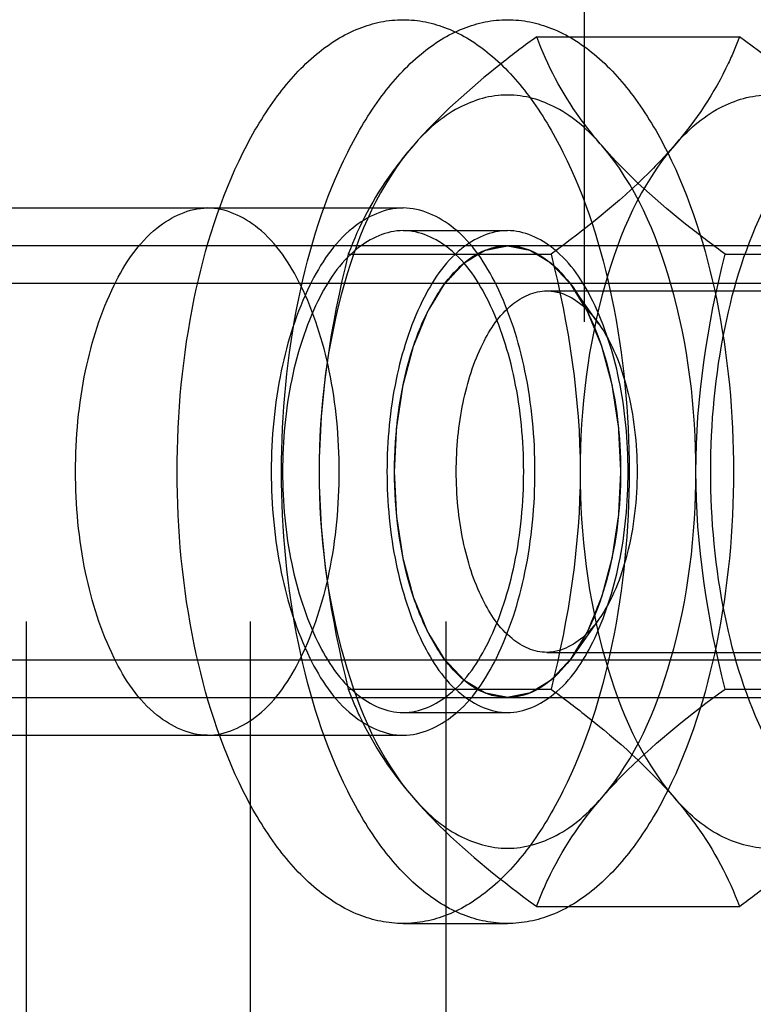
# Model space of a CAD drawing. Units: millimetres. Extents: x 0 to 594, y 0 to 420.
# Drawn here: x 113 to 114, y 218 to 219 of the extents above; entities that cross this region are included whole.
import ezdxf

# ---------------------------------------------------------------- set-up
doc = ezdxf.new("R2010")
doc.units = ezdxf.units.MM
doc.header["$LTSCALE"] = 32.67
doc.linetypes.add('HIDDEN', pattern=[0.2, 0.1, -0.1])
for name, color, linetype in [('BEZUGSACHSEN', 7, 'CONTINUOUS'), ('BOHRUNGEN', 7, 'CONTINUOUS'), ('DEFAULT_2', 8, 'HIDDEN'), ('FASEN', 7, 'CONTINUOUS')]:
    doc.layers.add(name, color=color, linetype=linetype)

msp = doc.modelspace()

# ---------------------------------------------------------------- linework, layer by layer
at = {"layer": 'BEZUGSACHSEN', "color": 8, "linetype": 'HIDDEN'}
for p, q in [((112.63018, 218.6718), (113.58281, 218.6718)), ((112.63018, 217.9718), (113.58281, 217.9718))]:
    msp.add_line(p, q, dxfattribs=at)
for points, knots in [([(113.148, 218.3218), (113.148, 218.36666), (113.15587, 218.4518), (113.19115, 218.56354), (113.24407, 218.64563), (113.29898, 218.6718), (113.323, 218.6718)], [0, 0, 0, 0, 0.319599, 0.6038603, 0.8288638, 1, 1, 1, 1]), ([(113.498, 218.3218), (113.498, 218.36666), (113.49014, 218.4518), (113.45486, 218.56354), (113.40194, 218.64563), (113.34703, 218.6718), (113.323, 218.6718)], [0, 0, 0, 0, 0.319599, 0.6038603, 0.8288638, 1, 1, 1, 1]), ([(113.58281, 218.6718), (113.55879, 218.6718), (113.50388, 218.64563), (113.45096, 218.56354), (113.41567, 218.4518), (113.40781, 218.36666), (113.40781, 218.3218)], [0, 0, 0, 0, 0.1711362, 0.3961397, 0.680401, 1, 1, 1, 1]), ([(113.75781, 218.3218), (113.75781, 218.36666), (113.74995, 218.4518), (113.71466, 218.56354), (113.66175, 218.64563), (113.60684, 218.6718), (113.58281, 218.6718)], [0, 0, 0, 0, 0.319599, 0.6038603, 0.8288638, 1, 1, 1, 1]), ([(113.323, 217.9718), (113.29898, 217.9718), (113.24407, 217.99796), (113.19115, 218.08005), (113.15587, 218.1918), (113.148, 218.27693), (113.148, 218.3218)], [0, 0, 0, 0, 0.1711362, 0.3961397, 0.680401, 1, 1, 1, 1]), ([(113.323, 217.9718), (113.34703, 217.9718), (113.40194, 217.99796), (113.45486, 218.08005), (113.49014, 218.1918), (113.498, 218.27693), (113.498, 218.3218)], [0, 0, 0, 0, 0.1711362, 0.3961397, 0.680401, 1, 1, 1, 1]), ([(113.40781, 218.3218), (113.40781, 218.27693), (113.41567, 218.1918), (113.45096, 218.08005), (113.50388, 217.99796), (113.55879, 217.9718), (113.58281, 217.9718)], [0, 0, 0, 0, 0.319599, 0.6038603, 0.8288638, 1, 1, 1, 1]), ([(113.58281, 217.9718), (113.60684, 217.9718), (113.66175, 217.99796), (113.71466, 218.08005), (113.74995, 218.1918), (113.75781, 218.27693), (113.75781, 218.3218)], [0, 0, 0, 0, 0.1711362, 0.3961397, 0.680401, 1, 1, 1, 1])]:
    msp.add_open_spline(points, degree=3, knots=knots, dxfattribs=at)
at = {"layer": 'BOHRUNGEN', "color": 8, "linetype": 'HIDDEN'}
for p, q in [((113.77334, 218.5618), (114.18903, 218.5618)), ((113.77334, 218.0818), (114.18903, 218.0818))]:
    msp.add_line(p, q, dxfattribs=at)
at = {"layer": 'DEFAULT_2', "color": 8, "linetype": 'HIDDEN'}
for p, q in [((113.63999, 208.3218), (113.63999, 245.3218)), ((113.08281, 208.3218), (113.08281, 228.3218)), ((113.38018, 208.3218), (113.38018, 228.3218)), ((113.823, 228.3218), (113.823, 208.3218)), ((113.76005, 218.89915), (114.02911, 218.89915)), ((113.58281, 218.6418), (113.72138, 218.6418)), ((112.65183, 218.6218), (113.72138, 218.6218)), ((113.72138, 218.6218), (114.24099, 218.6218)), ((113.51005, 218.61047), (113.77911, 218.61047)), ((114.01005, 218.61047), (114.27911, 218.61047)), ((112.88999, 218.5718), (114.79525, 218.5718)), ((112.88999, 218.0718), (114.79525, 218.0718)), ((113.51005, 218.03312), (113.77911, 218.03312)), ((114.01005, 218.03312), (114.27911, 218.03312)), ((112.65183, 218.0218), (113.72138, 218.0218)), ((113.72138, 218.0218), (114.24099, 218.0218)), ((113.58281, 218.0018), (113.72138, 218.0018)), ((113.76005, 217.74445), (114.02911, 217.74445)), ((113.58281, 217.7218), (113.72138, 217.7218))]:
    msp.add_line(p, q, dxfattribs=at)
for points, knots in [([(113.28281, 218.3218), (113.28281, 218.39872), (113.29648, 218.54432), (113.34873, 218.71298), (113.41162, 218.81918), (113.4633, 218.87632), (113.52077, 218.91303), (113.56293, 218.92177), (113.58281, 218.92177)], [0, 0, 0, 0, 0.3184158, 0.6015341, 0.7221102, 0.8268641, 0.9176992, 1, 1, 1, 1]), ([(113.42138, 218.3218), (113.42138, 218.39872), (113.43505, 218.54432), (113.48729, 218.71298), (113.55018, 218.81918), (113.60187, 218.87632), (113.65934, 218.91303), (113.70149, 218.92177), (113.72138, 218.92177)], [0, 0, 0, 0, 0.3184158, 0.6015341, 0.7221102, 0.8268641, 0.9176992, 1, 1, 1, 1]), ([(113.58281, 218.92177), (113.60269, 218.92177), (113.64485, 218.91303), (113.70232, 218.87632), (113.754, 218.81918), (113.81689, 218.71298), (113.86914, 218.54432), (113.88281, 218.39872), (113.88281, 218.3218)], [0, 0, 0, 0, 0.0823008, 0.1731359, 0.2778898, 0.3984659, 0.6815842, 1, 1, 1, 1]), ([(113.72138, 218.92177), (113.74126, 218.92177), (113.78342, 218.91303), (113.84088, 218.87632), (113.89257, 218.81918), (113.95546, 218.71298), (114.0077, 218.54432), (114.02138, 218.39872), (114.02138, 218.3218)], [0, 0, 0, 0, 0.0823008, 0.1731359, 0.2778898, 0.3984659, 0.6815842, 1, 1, 1, 1]), ([(113.76005, 218.89915), (113.74428, 218.88761), (113.68627, 218.8437), (113.63125, 218.79508), (113.59638, 218.75481)], [0, 0, 0, 0, 0.2683656, 1, 1, 1, 1]), ([(113.84638, 218.75481), (113.83618, 218.76658), (113.80103, 218.81052), (113.77403, 218.86095), (113.76005, 218.89915)], [0, 0, 0, 0, 0.2768213, 1, 1, 1, 1]), ([(114.02911, 218.89915), (114.02471, 218.88713), (114.00325, 218.83511), (113.97123, 218.78765), (113.94279, 218.75481)], [0, 0, 0, 0, 0.227488, 1, 1, 1, 1]), ([(114.19279, 218.75481), (114.18183, 218.76746), (114.13172, 218.82043), (114.07438, 218.86601), (114.02911, 218.89915)], [0, 0, 0, 0, 0.229716, 1, 1, 1, 1]), ([(113.84638, 218.75481), (113.82929, 218.77454), (113.79237, 218.8077), (113.72138, 218.82829), (113.65038, 218.8077), (113.61346, 218.77454), (113.59638, 218.75481)], [0, 0, 0, 0, 0.2696057, 0.5, 0.7303943, 1, 1, 1, 1]), ([(113.94279, 218.75481), (113.95987, 218.77454), (113.99673, 218.8077), (114.04548, 218.8218), (114.06779, 218.8218)], [0, 0, 0, 0, 0.5392114, 1, 1, 1, 1]), ([(113.99099, 218.3218), (113.99099, 218.38589), (114.00247, 218.50722), (114.04573, 218.6478), (114.09857, 218.73626), (114.15141, 218.79589), (114.20667, 218.8218), (114.24099, 218.8218)], [0, 0, 0, 0, 0.3192258, 0.6031552, 0.7239871, 0.8290636, 1, 1, 1, 1]), ([(113.59638, 218.75481), (113.55172, 218.70325), (113.48957, 218.55807), (113.47138, 218.40588), (113.47138, 218.3218)], [0, 0, 0, 0, 0.4478828, 1, 1, 1, 1]), ([(113.59638, 218.75481), (113.58618, 218.74304), (113.55103, 218.6991), (113.52403, 218.64867), (113.51005, 218.61047)], [0, 0, 0, 0, 0.2768213, 1, 1, 1, 1]), ([(113.94279, 218.75481), (113.93183, 218.74216), (113.88172, 218.68919), (113.82438, 218.64361), (113.77911, 218.61047)], [0, 0, 0, 0, 0.229716, 1, 1, 1, 1]), ([(113.94279, 218.75481), (113.89813, 218.70325), (113.83598, 218.55807), (113.81779, 218.40588), (113.81779, 218.3218)], [0, 0, 0, 0, 0.4478828, 1, 1, 1, 1]), ([(114.01005, 218.61047), (113.99428, 218.62202), (113.93627, 218.66592), (113.88125, 218.71454), (113.84638, 218.75481)], [0, 0, 0, 0, 0.2683656, 1, 1, 1, 1]), ([(113.97138, 218.3218), (113.97138, 218.40588), (113.95318, 218.55807), (113.89103, 218.70325), (113.84638, 218.75481)], [0, 0, 0, 0, 0.5521172, 1, 1, 1, 1]), ([(113.58281, 218.6418), (113.56085, 218.6418), (113.51064, 218.61788), (113.46226, 218.54282), (113.43, 218.44065), (113.42281, 218.36282), (113.42281, 218.3218)], [0, 0, 0, 0, 0.1711362, 0.3961397, 0.680401, 1, 1, 1, 1]), ([(113.72138, 218.6418), (113.69941, 218.6418), (113.64921, 218.61788), (113.60082, 218.54282), (113.56856, 218.44065), (113.56138, 218.36282), (113.56138, 218.3218)], [0, 0, 0, 0, 0.1711362, 0.3961397, 0.680401, 1, 1, 1, 1]), ([(113.74281, 218.3218), (113.74281, 218.36282), (113.73562, 218.44065), (113.70336, 218.54282), (113.65498, 218.61788), (113.60478, 218.6418), (113.58281, 218.6418)], [0, 0, 0, 0, 0.319599, 0.6038603, 0.8288638, 1, 1, 1, 1]), ([(113.88138, 218.3218), (113.88138, 218.36282), (113.87419, 218.44065), (113.84193, 218.54282), (113.79354, 218.61788), (113.74334, 218.6418), (113.72138, 218.6418)], [0, 0, 0, 0, 0.319599, 0.6038603, 0.8288638, 1, 1, 1, 1]), ([(113.57138, 218.3218), (113.57161, 218.32665), (113.57209, 218.33636), (113.57268, 218.3485), (113.57316, 218.35822), (113.57352, 218.3655), (113.57382, 218.37157), (113.57402, 218.37582), (113.57416, 218.37824), (113.57418, 218.38009), (113.57451, 218.38181), (113.57484, 218.38416), (113.57547, 218.38824), (113.57635, 218.39408), (113.57741, 218.40109), (113.57846, 218.40809), (113.57952, 218.4151), (113.5804, 218.42094), (113.58111, 218.42561), (113.58164, 218.42911), (113.58207, 218.43204), (113.58244, 218.43436), (113.58265, 218.43616), (113.58314, 218.43772), (113.58369, 218.43989), (113.58441, 218.44258), (113.58527, 218.44581), (113.58642, 218.45012), (113.58785, 218.4555), (113.58957, 218.46197), (113.59128, 218.46843), (113.59271, 218.47381), (113.59386, 218.47812), (113.59472, 218.48135), (113.59544, 218.48404), (113.59593, 218.48593), (113.59623, 218.487), (113.59641, 218.48784), (113.59674, 218.48853), (113.59712, 218.4895), (113.59782, 218.49117), (113.5988, 218.49358), (113.59998, 218.49646), (113.60155, 218.5003), (113.60351, 218.50511), (113.60587, 218.51087), (113.60823, 218.51664), (113.6102, 218.52144), (113.61177, 218.52528), (113.61295, 218.52817), (113.61394, 218.53056), (113.61462, 218.53225), (113.61502, 218.5332), (113.61529, 218.53397), (113.61567, 218.5345), (113.61613, 218.53529), (113.61696, 218.53663), (113.61814, 218.53858), (113.61955, 218.5409), (113.62144, 218.54399), (113.62379, 218.54787), (113.62662, 218.55251), (113.62945, 218.55716), (113.6318, 218.56103), (113.63369, 218.56412), (113.6351, 218.56645), (113.63628, 218.56838), (113.6371, 218.56974), (113.63758, 218.5705), (113.63792, 218.57114), (113.63834, 218.57151), (113.63887, 218.57211), (113.63981, 218.57311), (113.64116, 218.57455), (113.64277, 218.57628), (113.64492, 218.57859), (113.64761, 218.58147), (113.65083, 218.58493), (113.65406, 218.58838), (113.65674, 218.59127), (113.65889, 218.59357), (113.66051, 218.5953), (113.66185, 218.59674), (113.66279, 218.59776), (113.66333, 218.59832), (113.66372, 218.59881), (113.66417, 218.59902), (113.66475, 218.59939), (113.66577, 218.6), (113.66723, 218.6009), (113.66898, 218.60197), (113.67131, 218.6034), (113.67423, 218.60518), (113.67773, 218.60732), (113.68123, 218.60946), (113.68414, 218.61124), (113.68648, 218.61267), (113.68823, 218.61374), (113.68969, 218.61463), (113.6907, 218.61526), (113.69129, 218.6156), (113.69172, 218.61593), (113.69219, 218.61596), (113.69281, 218.6161), (113.69389, 218.6163), (113.69543, 218.61662), (113.69729, 218.61699), (113.69976, 218.61748), (113.70284, 218.6181), (113.70655, 218.61884), (113.71026, 218.61958), (113.71335, 218.62019), (113.71582, 218.62069), (113.71767, 218.62106), (113.71921, 218.62136), (113.72029, 218.62159), (113.72091, 218.62169), (113.72138, 218.62185), (113.72183, 218.62169), (113.72244, 218.6216), (113.7235, 218.62138), (113.72502, 218.62109), (113.72684, 218.62073), (113.72927, 218.62025), (113.7323, 218.61965), (113.73594, 218.61894), (113.73958, 218.61823), (113.74262, 218.61763), (113.74505, 218.61715), (113.74687, 218.6168), (113.74839, 218.6165), (113.74945, 218.6163), (113.75005, 218.61616), (113.75052, 218.61613), (113.75095, 218.61581), (113.75153, 218.61547), (113.75255, 218.61484), (113.75401, 218.61397), (113.75577, 218.61291), (113.7581, 218.6115), (113.76102, 218.60974), (113.76452, 218.60762), (113.76803, 218.60551), (113.77095, 218.60374), (113.77328, 218.60233), (113.77503, 218.60128), (113.77649, 218.60039), (113.77752, 218.59979), (113.7781, 218.59941), (113.77855, 218.59921), (113.77894, 218.59872), (113.77948, 218.59817), (113.78042, 218.59715), (113.78177, 218.59573), (113.78338, 218.59401), (113.78554, 218.59172), (113.78823, 218.58885), (113.79146, 218.58542), (113.79469, 218.58198), (113.79738, 218.57912), (113.79954, 218.57683), (113.80115, 218.57511), (113.8025, 218.57367), (113.80344, 218.57268), (113.80398, 218.57209), (113.8044, 218.57172), (113.80474, 218.57107), (113.80523, 218.5703), (113.80606, 218.56892), (113.80727, 218.56696), (113.80871, 218.5646), (113.81063, 218.56145), (113.81303, 218.55752), (113.81591, 218.5528), (113.81879, 218.54808), (113.8212, 218.54415), (113.82312, 218.54101), (113.82456, 218.53865), (113.82576, 218.53668), (113.8266, 218.53531), (113.82708, 218.53451), (113.82746, 218.53396), (113.82773, 218.53321), (113.82812, 218.53228), (113.82879, 218.53063), (113.82976, 218.52828), (113.83093, 218.52545), (113.83247, 218.52168), (113.83441, 218.51696), (113.83673, 218.51131), (113.83905, 218.50565), (113.84099, 218.50094), (113.84254, 218.49717), (113.8437, 218.49434), (113.84467, 218.49198), (113.84535, 218.49034), (113.84573, 218.48939), (113.84604, 218.48871), (113.84623, 218.48787), (113.84653, 218.48681), (113.84703, 218.48492), (113.84775, 218.48224), (113.84862, 218.47901), (113.84977, 218.47471), (113.85121, 218.46934), (113.85294, 218.46289), (113.85467, 218.45644), (113.85611, 218.45106), (113.85726, 218.44676), (113.85813, 218.44353), (113.85886, 218.44085), (113.85941, 218.43869), (113.8599, 218.43713), (113.86011, 218.43533), (113.86049, 218.43301), (113.86092, 218.43009), (113.86146, 218.42659), (113.86217, 218.42192), (113.86307, 218.41609), (113.86414, 218.40909), (113.86521, 218.40209), (113.86628, 218.39509), (113.86716, 218.38926), (113.8678, 218.38518), (113.86814, 218.38284), (113.86847, 218.38112), (113.8685, 218.37923), (113.86864, 218.37678), (113.86884, 218.37244), (113.86916, 218.36627), (113.86953, 218.35886), (113.87002, 218.34898), (113.87064, 218.33662), (113.87113, 218.32674), (113.87138, 218.3218)], [0, 0, 0, 0, 0.015625, 0.03125, 0.0390625, 0.046875, 0.0546875, 0.0585938, 0.0605469, 0.0625, 0.0644531, 0.0664062, 0.0703125, 0.078125, 0.0859375, 0.09375, 0.1015625, 0.109375, 0.1132812, 0.1171875, 0.1210938, 0.1230469, 0.125, 0.1269531, 0.1289062, 0.1328125, 0.1367188, 0.140625, 0.1484375, 0.15625, 0.1640625, 0.171875, 0.1757812, 0.1796875, 0.1835938, 0.1855469, 0.1865234, 0.1875, 0.1884766, 0.1894531, 0.1914062, 0.1953125, 0.1992188, 0.203125, 0.2109375, 0.21875, 0.2265625, 0.234375, 0.2382812, 0.2421875, 0.2460938, 0.2480469, 0.2490234, 0.25, 0.2509766, 0.2519531, 0.2539062, 0.2578125, 0.2617188, 0.265625, 0.2734375, 0.28125, 0.2890625, 0.296875, 0.3007812, 0.3046875, 0.3085938, 0.3105469, 0.3115234, 0.3125, 0.3134766, 0.3144531, 0.3164062, 0.3203125, 0.3242188, 0.328125, 0.3359375, 0.34375, 0.3515625, 0.359375, 0.3632812, 0.3671875, 0.3710938, 0.3730469, 0.3740234, 0.375, 0.3759766, 0.3769531, 0.3789062, 0.3828125, 0.3867188, 0.390625, 0.3984375, 0.40625, 0.4140625, 0.421875, 0.4257812, 0.4296875, 0.4335938, 0.4355469, 0.4365234, 0.4375, 0.4384766, 0.4394531, 0.4414062, 0.4453125, 0.4492188, 0.453125, 0.4609375, 0.46875, 0.4765625, 0.484375, 0.4882812, 0.4921875, 0.4960938, 0.4980469, 0.4990234, 0.5, 0.5009766, 0.5019531, 0.5039062, 0.5078125, 0.5117188, 0.515625, 0.5234375, 0.53125, 0.5390625, 0.546875, 0.5507812, 0.5546875, 0.5585938, 0.5605469, 0.5615234, 0.5625, 0.5634766, 0.5644531, 0.5664062, 0.5703125, 0.5742188, 0.578125, 0.5859375, 0.59375, 0.6015625, 0.609375, 0.6132812, 0.6171875, 0.6210938, 0.6230469, 0.6240234, 0.625, 0.6259766, 0.6269531, 0.6289062, 0.6328125, 0.6367188, 0.640625, 0.6484375, 0.65625, 0.6640625, 0.671875, 0.6757812, 0.6796875, 0.6835938, 0.6855469, 0.6865234, 0.6875, 0.6884766, 0.6894531, 0.6914062, 0.6953125, 0.6992188, 0.703125, 0.7109375, 0.71875, 0.7265625, 0.734375, 0.7382812, 0.7421875, 0.7460938, 0.7480469, 0.7490234, 0.75, 0.7509766, 0.7519531, 0.7539062, 0.7578125, 0.7617188, 0.765625, 0.7734375, 0.78125, 0.7890625, 0.796875, 0.8007812, 0.8046875, 0.8085938, 0.8105469, 0.8115234, 0.8125, 0.8134766, 0.8144531, 0.8164062, 0.8203125, 0.8242188, 0.828125, 0.8359375, 0.84375, 0.8515625, 0.859375, 0.8632812, 0.8671875, 0.8710938, 0.8730469, 0.875, 0.8769531, 0.8789062, 0.8828125, 0.8867188, 0.890625, 0.8984375, 0.90625, 0.9140625, 0.921875, 0.9296875, 0.9335938, 0.9355469, 0.9375, 0.9394531, 0.9414062, 0.9453125, 0.953125, 0.9609375, 0.96875, 0.984375, 1, 1, 1, 1]), ([(113.58281, 217.72182), (113.56293, 217.72182), (113.52077, 217.73057), (113.4633, 217.76727), (113.41162, 217.82442), (113.34873, 217.93062), (113.29648, 218.09928), (113.28281, 218.24487), (113.28281, 218.3218)], [0, 0, 0, 0, 0.0823008, 0.1731359, 0.2778898, 0.3984659, 0.6815842, 1, 1, 1, 1]), ([(113.72138, 217.72182), (113.70149, 217.72182), (113.65934, 217.73057), (113.60187, 217.76727), (113.55018, 217.82442), (113.48729, 217.93062), (113.43505, 218.09928), (113.42138, 218.24487), (113.42138, 218.3218)], [0, 0, 0, 0, 0.0823008, 0.1731359, 0.2778898, 0.3984659, 0.6815842, 1, 1, 1, 1]), ([(113.42281, 218.3218), (113.42281, 218.28078), (113.43, 218.20294), (113.46226, 218.10077), (113.51064, 218.02572), (113.56085, 218.0018), (113.58281, 218.0018)], [0, 0, 0, 0, 0.319599, 0.6038603, 0.8288638, 1, 1, 1, 1]), ([(113.47138, 218.3218), (113.47138, 218.23772), (113.48957, 218.08552), (113.55172, 217.94034), (113.59638, 217.88878)], [0, 0, 0, 0, 0.5521172, 1, 1, 1, 1]), ([(113.56138, 218.3218), (113.56138, 218.28078), (113.56856, 218.20294), (113.60082, 218.10077), (113.64921, 218.02572), (113.69941, 218.0018), (113.72138, 218.0018)], [0, 0, 0, 0, 0.319599, 0.6038603, 0.8288638, 1, 1, 1, 1]), ([(113.87138, 218.3218), (113.87114, 218.31694), (113.87066, 218.30723), (113.87007, 218.29509), (113.86959, 218.28538), (113.86923, 218.27809), (113.86893, 218.27203), (113.86873, 218.26777), (113.86859, 218.26535), (113.86857, 218.26351), (113.86824, 218.26178), (113.86791, 218.25944), (113.86728, 218.25536), (113.86641, 218.24951), (113.86535, 218.24251), (113.86429, 218.2355), (113.86323, 218.2285), (113.86235, 218.22266), (113.86164, 218.21799), (113.86111, 218.21448), (113.86068, 218.21156), (113.86031, 218.20924), (113.8601, 218.20744), (113.85962, 218.20587), (113.85906, 218.2037), (113.85834, 218.20102), (113.85748, 218.19778), (113.85633, 218.19348), (113.8549, 218.18809), (113.85319, 218.18163), (113.85147, 218.17517), (113.85004, 218.16978), (113.84889, 218.16547), (113.84803, 218.16224), (113.84731, 218.15955), (113.84682, 218.15766), (113.84652, 218.15659), (113.84634, 218.15575), (113.84601, 218.15507), (113.84563, 218.15409), (113.84493, 218.15242), (113.84396, 218.15001), (113.84277, 218.14713), (113.8412, 218.14329), (113.83924, 218.13849), (113.83688, 218.13272), (113.83452, 218.12696), (113.83255, 218.12215), (113.83098, 218.11831), (113.8298, 218.11543), (113.82882, 218.11303), (113.82813, 218.11134), (113.82773, 218.1104), (113.82746, 218.10963), (113.82708, 218.1091), (113.82662, 218.1083), (113.82579, 218.10696), (113.82461, 218.10502), (113.8232, 218.1027), (113.82131, 218.0996), (113.81896, 218.09573), (113.81613, 218.09108), (113.8133, 218.08644), (113.81095, 218.08257), (113.80906, 218.07947), (113.80765, 218.07715), (113.80647, 218.07522), (113.80565, 218.07385), (113.80517, 218.07309), (113.80483, 218.07246), (113.80441, 218.07208), (113.80388, 218.07149), (113.80294, 218.07049), (113.8016, 218.06904), (113.79998, 218.06731), (113.79783, 218.06501), (113.79514, 218.06213), (113.79192, 218.05867), (113.78869, 218.05521), (113.78601, 218.05233), (113.78386, 218.05002), (113.78225, 218.04829), (113.7809, 218.04686), (113.77996, 218.04584), (113.77942, 218.04528), (113.77903, 218.04479), (113.77858, 218.04458), (113.778, 218.0442), (113.77698, 218.04359), (113.77552, 218.04269), (113.77377, 218.04163), (113.77144, 218.0402), (113.76852, 218.03842), (113.76502, 218.03628), (113.76152, 218.03414), (113.75861, 218.03235), (113.75627, 218.03093), (113.75452, 218.02985), (113.75306, 218.02897), (113.75205, 218.02833), (113.75146, 218.028), (113.75103, 218.02767), (113.75056, 218.02764), (113.74994, 218.02749), (113.74886, 218.02729), (113.74732, 218.02697), (113.74546, 218.02661), (113.74299, 218.02611), (113.73991, 218.0255), (113.7362, 218.02476), (113.73249, 218.02402), (113.72941, 218.0234), (113.72693, 218.02291), (113.72508, 218.02254), (113.72354, 218.02223), (113.72246, 218.02201), (113.72184, 218.0219), (113.72137, 218.02175), (113.72092, 218.0219), (113.72031, 218.022), (113.71925, 218.02222), (113.71773, 218.02251), (113.71591, 218.02287), (113.71348, 218.02334), (113.71045, 218.02394), (113.70681, 218.02465), (113.70317, 218.02537), (113.70013, 218.02596), (113.6977, 218.02644), (113.69588, 218.02679), (113.69437, 218.0271), (113.6933, 218.0273), (113.6927, 218.02743), (113.69224, 218.02746), (113.6918, 218.02779), (113.69122, 218.02812), (113.6902, 218.02875), (113.68874, 218.02962), (113.68699, 218.03068), (113.68465, 218.03209), (113.68173, 218.03386), (113.67823, 218.03597), (113.67472, 218.03809), (113.6718, 218.03985), (113.66947, 218.04126), (113.66772, 218.04232), (113.66626, 218.0432), (113.66524, 218.04381), (113.66466, 218.04418), (113.66421, 218.04439), (113.66381, 218.04488), (113.66327, 218.04543), (113.66233, 218.04644), (113.66098, 218.04787), (113.65937, 218.04959), (113.65721, 218.05188), (113.65452, 218.05474), (113.65129, 218.05818), (113.64806, 218.06161), (113.64537, 218.06448), (113.64321, 218.06677), (113.6416, 218.06848), (113.64025, 218.06992), (113.63931, 218.07091), (113.63877, 218.0715), (113.63835, 218.07187), (113.63801, 218.07252), (113.63752, 218.07329), (113.63669, 218.07468), (113.63548, 218.07664), (113.63404, 218.079), (113.63212, 218.08214), (113.62972, 218.08608), (113.62684, 218.09079), (113.62396, 218.09551), (113.62155, 218.09944), (113.61963, 218.10259), (113.61819, 218.10495), (113.61699, 218.10692), (113.61615, 218.10828), (113.61567, 218.10908), (113.61529, 218.10963), (113.61502, 218.11038), (113.61463, 218.11131), (113.61396, 218.11297), (113.61299, 218.11532), (113.61183, 218.11815), (113.61028, 218.12192), (113.60834, 218.12663), (113.60602, 218.13229), (113.6037, 218.13794), (113.60176, 218.14266), (113.60021, 218.14643), (113.59905, 218.14925), (113.59808, 218.15161), (113.5974, 218.15325), (113.59702, 218.15421), (113.59671, 218.15488), (113.59652, 218.15572), (113.59622, 218.15679), (113.59572, 218.15867), (113.595, 218.16136), (113.59413, 218.16458), (113.59298, 218.16888), (113.59154, 218.17426), (113.58981, 218.18071), (113.58808, 218.18716), (113.58664, 218.19253), (113.58549, 218.19683), (113.58463, 218.20006), (113.5839, 218.20274), (113.58334, 218.20491), (113.58285, 218.20647), (113.58264, 218.20827), (113.58226, 218.21059), (113.58183, 218.21351), (113.58129, 218.21701), (113.58058, 218.22167), (113.57968, 218.22751), (113.57861, 218.2345), (113.57754, 218.2415), (113.57647, 218.2485), (113.57559, 218.25434), (113.57495, 218.25841), (113.57462, 218.26076), (113.57428, 218.26247), (113.57426, 218.26436), (113.57411, 218.26682), (113.57391, 218.27115), (113.57359, 218.27732), (113.57323, 218.28474), (113.57273, 218.29462), (113.57212, 218.30697), (113.57162, 218.31686), (113.57138, 218.3218)], [0, 0, 0, 0, 0.015625, 0.03125, 0.0390625, 0.046875, 0.0546875, 0.0585938, 0.0605469, 0.0625, 0.0644531, 0.0664062, 0.0703125, 0.078125, 0.0859375, 0.09375, 0.1015625, 0.109375, 0.1132812, 0.1171875, 0.1210938, 0.1230469, 0.125, 0.1269531, 0.1289062, 0.1328125, 0.1367188, 0.140625, 0.1484375, 0.15625, 0.1640625, 0.171875, 0.1757812, 0.1796875, 0.1835938, 0.1855469, 0.1865234, 0.1875, 0.1884766, 0.1894531, 0.1914062, 0.1953125, 0.1992188, 0.203125, 0.2109375, 0.21875, 0.2265625, 0.234375, 0.2382812, 0.2421875, 0.2460938, 0.2480469, 0.2490234, 0.25, 0.2509766, 0.2519531, 0.2539062, 0.2578125, 0.2617188, 0.265625, 0.2734375, 0.28125, 0.2890625, 0.296875, 0.3007812, 0.3046875, 0.3085938, 0.3105469, 0.3115234, 0.3125, 0.3134766, 0.3144531, 0.3164062, 0.3203125, 0.3242188, 0.328125, 0.3359375, 0.34375, 0.3515625, 0.359375, 0.3632812, 0.3671875, 0.3710938, 0.3730469, 0.3740234, 0.375, 0.3759766, 0.3769531, 0.3789062, 0.3828125, 0.3867188, 0.390625, 0.3984375, 0.40625, 0.4140625, 0.421875, 0.4257812, 0.4296875, 0.4335938, 0.4355469, 0.4365234, 0.4375, 0.4384766, 0.4394531, 0.4414062, 0.4453125, 0.4492188, 0.453125, 0.4609375, 0.46875, 0.4765625, 0.484375, 0.4882812, 0.4921875, 0.4960938, 0.4980469, 0.4990234, 0.5, 0.5009766, 0.5019531, 0.5039062, 0.5078125, 0.5117188, 0.515625, 0.5234375, 0.53125, 0.5390625, 0.546875, 0.5507812, 0.5546875, 0.5585938, 0.5605469, 0.5615234, 0.5625, 0.5634766, 0.5644531, 0.5664062, 0.5703125, 0.5742188, 0.578125, 0.5859375, 0.59375, 0.6015625, 0.609375, 0.6132812, 0.6171875, 0.6210938, 0.6230469, 0.6240234, 0.625, 0.6259766, 0.6269531, 0.6289062, 0.6328125, 0.6367188, 0.640625, 0.6484375, 0.65625, 0.6640625, 0.671875, 0.6757812, 0.6796875, 0.6835938, 0.6855469, 0.6865234, 0.6875, 0.6884766, 0.6894531, 0.6914062, 0.6953125, 0.6992188, 0.703125, 0.7109375, 0.71875, 0.7265625, 0.734375, 0.7382812, 0.7421875, 0.7460938, 0.7480469, 0.7490234, 0.75, 0.7509766, 0.7519531, 0.7539062, 0.7578125, 0.7617188, 0.765625, 0.7734375, 0.78125, 0.7890625, 0.796875, 0.8007812, 0.8046875, 0.8085938, 0.8105469, 0.8115234, 0.8125, 0.8134766, 0.8144531, 0.8164062, 0.8203125, 0.8242188, 0.828125, 0.8359375, 0.84375, 0.8515625, 0.859375, 0.8632812, 0.8671875, 0.8710938, 0.8730469, 0.875, 0.8769531, 0.8789062, 0.8828125, 0.8867188, 0.890625, 0.8984375, 0.90625, 0.9140625, 0.921875, 0.9296875, 0.9335938, 0.9355469, 0.9375, 0.9394531, 0.9414062, 0.9453125, 0.953125, 0.9609375, 0.96875, 0.984375, 1, 1, 1, 1]), ([(113.58281, 218.0018), (113.60478, 218.0018), (113.65498, 218.02572), (113.70336, 218.10077), (113.73562, 218.20294), (113.74281, 218.28078), (113.74281, 218.3218)], [0, 0, 0, 0, 0.1711362, 0.3961397, 0.680401, 1, 1, 1, 1]), ([(113.88281, 218.3218), (113.88281, 218.24487), (113.86914, 218.09928), (113.81689, 217.93062), (113.754, 217.82442), (113.70232, 217.76727), (113.64485, 217.73057), (113.60269, 217.72182), (113.58281, 217.72182)], [0, 0, 0, 0, 0.3184158, 0.6015341, 0.7221102, 0.8268641, 0.9176992, 1, 1, 1, 1]), ([(113.72138, 218.0018), (113.74334, 218.0018), (113.79354, 218.02572), (113.84193, 218.10077), (113.87419, 218.20294), (113.88138, 218.28078), (113.88138, 218.3218)], [0, 0, 0, 0, 0.1711362, 0.3961397, 0.680401, 1, 1, 1, 1]), ([(114.02138, 218.3218), (114.02138, 218.24487), (114.0077, 218.09928), (113.95546, 217.93062), (113.89257, 217.82442), (113.84088, 217.76727), (113.78342, 217.73057), (113.74126, 217.72182), (113.72138, 217.72182)], [0, 0, 0, 0, 0.3184158, 0.6015341, 0.7221102, 0.8268641, 0.9176992, 1, 1, 1, 1]), ([(113.81779, 218.3218), (113.81779, 218.23772), (113.83598, 218.08552), (113.89813, 217.94034), (113.94279, 217.88878)], [0, 0, 0, 0, 0.5521172, 1, 1, 1, 1]), ([(113.84638, 217.88878), (113.89103, 217.94034), (113.95318, 218.08552), (113.97138, 218.23772), (113.97138, 218.3218)], [0, 0, 0, 0, 0.4478828, 1, 1, 1, 1]), ([(114.24099, 217.8218), (114.20667, 217.8218), (114.15141, 217.84771), (114.09857, 217.90733), (114.04573, 217.9958), (114.00247, 218.13638), (113.99099, 218.2577), (113.99099, 218.3218)], [0, 0, 0, 0, 0.1709364, 0.2760129, 0.3968448, 0.6807742, 1, 1, 1, 1]), ([(113.51005, 218.03312), (113.51445, 218.02111), (113.53591, 217.96908), (113.56794, 217.92162), (113.59638, 217.88878)], [0, 0, 0, 0, 0.227488, 1, 1, 1, 1]), ([(113.77911, 218.03312), (113.79488, 218.02158), (113.85289, 217.97767), (113.90791, 217.92906), (113.94279, 217.88878)], [0, 0, 0, 0, 0.2683656, 1, 1, 1, 1]), ([(113.84638, 217.88878), (113.85733, 217.90143), (113.90744, 217.95441), (113.96478, 217.99998), (114.01005, 218.03312)], [0, 0, 0, 0, 0.229716, 1, 1, 1, 1]), ([(113.59638, 217.88878), (113.60733, 217.87614), (113.65744, 217.82316), (113.71478, 217.77759), (113.76005, 217.74445)], [0, 0, 0, 0, 0.229716, 1, 1, 1, 1]), ([(113.59638, 217.88878), (113.61346, 217.86906), (113.65038, 217.83589), (113.72138, 217.8153), (113.79237, 217.83589), (113.82929, 217.86906), (113.84638, 217.88878)], [0, 0, 0, 0, 0.2696057, 0.5, 0.7303943, 1, 1, 1, 1]), ([(113.76005, 217.74445), (113.76445, 217.75646), (113.78591, 217.80849), (113.81794, 217.85594), (113.84638, 217.88878)], [0, 0, 0, 0, 0.227488, 1, 1, 1, 1]), ([(113.94279, 217.88878), (113.95298, 217.87701), (113.98813, 217.83307), (114.01513, 217.78265), (114.02911, 217.74445)], [0, 0, 0, 0, 0.2768213, 1, 1, 1, 1]), ([(114.06779, 217.8218), (114.04548, 217.8218), (113.99673, 217.83589), (113.95987, 217.86906), (113.94279, 217.88878)], [0, 0, 0, 0, 0.4607886, 1, 1, 1, 1]), ([(114.02911, 217.74445), (114.04488, 217.75599), (114.10289, 217.7999), (114.15791, 217.84851), (114.19279, 217.88878)], [0, 0, 0, 0, 0.2683656, 1, 1, 1, 1])]:
    msp.add_open_spline(points, degree=3, knots=knots, dxfattribs=at)
for points in [[(113.51005, 218.61047), (113.4865, 218.51629), (113.47138, 218.41888), (113.47138, 218.3218)], [(113.77911, 218.61047), (113.80266, 218.51629), (113.81779, 218.41888), (113.81779, 218.3218)], [(113.97138, 218.3218), (113.97138, 218.41888), (113.9865, 218.51629), (114.01005, 218.61047)], [(113.47138, 218.3218), (113.47138, 218.22471), (113.4865, 218.12731), (113.51005, 218.03312)], [(113.81779, 218.3218), (113.81779, 218.22471), (113.80266, 218.12731), (113.77911, 218.03312)], [(114.01005, 218.03312), (113.9865, 218.12731), (113.97138, 218.22471), (113.97138, 218.3218)]]:
    msp.add_open_spline(points, degree=3, dxfattribs=at)
at = {"layer": 'FASEN', "color": 8, "linetype": 'HIDDEN'}
for p, q in [((113.8426, 218.51776), (113.80795, 218.56675)), ((113.8426, 218.12584), (113.80795, 218.07685))]:
    msp.add_line(p, q, dxfattribs=at)
for points, knots in [([(113.57138, 218.3218), (113.57138, 218.37424), (113.58072, 218.45038), (113.61524, 218.53887), (113.64774, 218.58738), (113.68722, 218.61821), (113.75052, 218.62785), (113.78982, 218.59239), (113.80783, 218.56694)], [0, 0, 0, 0, 0.3380761, 0.485077, 0.609191, 0.7106611, 0.7990227, 1, 1, 1, 1]), ([(113.65334, 218.3218), (113.65334, 218.35255), (113.65866, 218.41094), (113.68294, 218.48754), (113.71921, 218.54385), (113.75687, 218.56179), (113.77334, 218.56179)], [0, 0, 0, 0, 0.3194982, 0.6037958, 0.8288746, 1, 1, 1, 1]), ([(113.77334, 218.56179), (113.77954, 218.56179), (113.80771, 218.55732), (113.82999, 218.53562), (113.84257, 218.51782)], [0, 0, 0, 0, 0.2213094, 1, 1, 1, 1]), ([(113.80783, 218.56694), (113.83034, 218.53515), (113.86183, 218.45352), (113.87138, 218.36815), (113.87138, 218.3218)], [0, 0, 0, 0, 0.4566343, 1, 1, 1, 1]), ([(113.84257, 218.51782), (113.86055, 218.49239), (113.88568, 218.42711), (113.89334, 218.35886), (113.89334, 218.3218)], [0, 0, 0, 0, 0.456584, 1, 1, 1, 1]), ([(113.80784, 218.07666), (113.78982, 218.05121), (113.75052, 218.01576), (113.68722, 218.02537), (113.64774, 218.05621), (113.61525, 218.10472), (113.58073, 218.19321), (113.57138, 218.26935), (113.57138, 218.3218)], [0, 0, 0, 0, 0.200979, 0.2893339, 0.3908001, 0.5149203, 0.6619237, 1, 1, 1, 1]), ([(113.77333, 218.08181), (113.75686, 218.08181), (113.71921, 218.09975), (113.68293, 218.15605), (113.65864, 218.23266), (113.65334, 218.29104), (113.65334, 218.3218)], [0, 0, 0, 0, 0.1711016, 0.3962006, 0.6805032, 1, 1, 1, 1]), ([(113.87138, 218.3218), (113.87138, 218.27545), (113.86185, 218.19007), (113.83035, 218.10845), (113.80784, 218.07666)], [0, 0, 0, 0, 0.5433724, 1, 1, 1, 1]), ([(113.89334, 218.3218), (113.89334, 218.28474), (113.8857, 218.21648), (113.86056, 218.15121), (113.84258, 218.12579)], [0, 0, 0, 0, 0.5433817, 1, 1, 1, 1]), ([(113.84258, 218.12579), (113.83783, 218.11907), (113.82053, 218.09753), (113.793, 218.08181), (113.77333, 218.08181)], [0, 0, 0, 0, 0.2947345, 1, 1, 1, 1])]:
    msp.add_open_spline(points, degree=3, knots=knots, dxfattribs=at)

doc.saveas('drawing.dxf')
